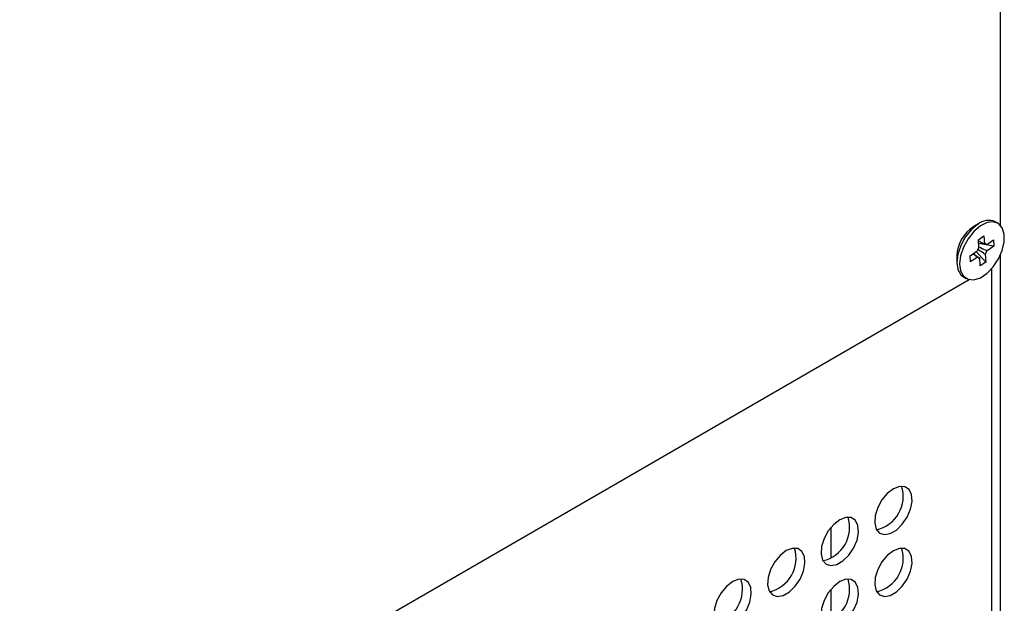
# Model space of a CAD drawing. Units: millimetres. Extents: x 744 to 4474, y 3538 to 6515.
# Drawn here: x 3423 to 3553, y 6031 to 6108 of the extents above; entities that cross this region are included whole.
import ezdxf

# ---------------------------------------------------------------- set-up
doc = ezdxf.new("R2010")
doc.units = ezdxf.units.MM
doc.header["$LTSCALE"] = 10

msp = doc.modelspace()

# ---------------------------------------------------------------- linework, layer by layer
at = {"color": 7, "linetype": 'Continuous', "lineweight": 25}
for p, q in [((3552.53, 6080.94), (3552.53, 6260.75)), ((3549.74, 6081.21), (3549, 6080.78)), ((3552.19, 6081.21), (3551.84, 6081.42)), ((3549.61, 6079.05), (3550.34, 6079.54)), ((3550.34, 6079.54), (3550.41, 6078.51)), ((3549.68, 6078.03), (3549.61, 6079.05)), ((3551.67, 6078.2), (3549.65, 6078.54)), ((3550.69, 6078.39), (3550.46, 6078.51)), ((3550.69, 6078.39), (3551.62, 6079.01)), ((3551.67, 6078.2), (3550.75, 6077.59)), ((3551.62, 6079.01), (3551.67, 6078.2)), ((3546.77, 6076.92), (3546.77, 6076.06)), ((3548.52, 6076.94), (3549.44, 6077.56)), ((3548.57, 6076.14), (3548.52, 6076.94)), ((3549.5, 6076.75), (3548.57, 6076.14)), ((3550.58, 6076.09), (3549.31, 6077.47)), ((3550.51, 6077.12), (3550.58, 6076.09)), ((3552.53, 5823.04), (3552.53, 6077.03)), ((3549.85, 6075.61), (3549.78, 6076.64)), ((3550.58, 6076.09), (3549.85, 6075.61)), ((3547.64, 6074.14), (3547.99, 6073.94)), ((3551.4, 5822.38), (3551.4, 6075.25)), ((3364.26, 5967.48), (3548.4, 6073.78)), ((3530.19, 6037.06), (3530.19, 6041.15)), ((3530.19, 6028.89), (3530.19, 6032.98))]:
    msp.add_line(p, q, dxfattribs=at)
at = {"color": 7, "linetype": 'Continuous', "lineweight": 25, "flags": 128}
for points in [[(3549.51, 6081.07), (3548.65, 6080.34), (3547.88, 6079.38), (3547.28, 6078.29), (3546.9, 6077.14), (3546.77, 6076.06), (3546.9, 6075.12), (3547.29, 6074.43), (3547.64, 6074.14)], [(3549.87, 6080.86), (3549, 6080.13), (3548.24, 6079.18), (3547.64, 6078.08), (3547.25, 6076.94), (3547.12, 6075.85), (3547.26, 6074.92), (3547.64, 6074.22), (3548.25, 6073.82), (3549.01, 6073.76), (3549.88, 6074.03), (3550.76, 6074.62), (3551.58, 6075.47), (3552.28, 6076.51), (3552.77, 6077.64), (3553.03, 6078.77), (3553.03, 6079.79), (3552.77, 6080.61), (3552.27, 6081.17), (3551.57, 6081.4), (3550.75, 6081.3), (3549.87, 6080.86)], [(3538.39, 6046.2), (3537.59, 6045.58), (3536.87, 6044.72), (3536.32, 6043.71), (3535.99, 6042.66), (3535.93, 6041.68), (3536.13, 6040.89), (3536.57, 6040.36), (3537.21, 6040.15), (3537.98, 6040.29), (3538.8, 6040.76), (3539.57, 6041.51), (3540.21, 6042.46), (3540.66, 6043.5), (3540.86, 6044.53), (3540.79, 6045.43), (3540.46, 6046.1), (3539.91, 6046.47), (3539.2, 6046.51), (3538.39, 6046.2)], [(3531.32, 6042.12), (3530.52, 6041.5), (3529.8, 6040.64), (3529.25, 6039.63), (3528.92, 6038.58), (3528.85, 6037.6), (3529.05, 6036.8), (3529.5, 6036.27), (3530.14, 6036.07), (3530.91, 6036.21), (3531.73, 6036.68), (3532.5, 6037.43), (3533.14, 6038.38), (3533.59, 6039.42), (3533.79, 6040.45), (3533.72, 6041.35), (3533.39, 6042.02), (3532.84, 6042.39), (3532.12, 6042.43), (3531.32, 6042.12)], [(3524.25, 6038.04), (3523.45, 6037.42), (3522.73, 6036.56), (3522.18, 6035.54), (3521.85, 6034.49), (3521.78, 6033.52), (3521.98, 6032.72), (3522.43, 6032.19), (3523.07, 6031.98), (3523.84, 6032.12), (3524.66, 6032.59), (3525.43, 6033.34), (3526.07, 6034.29), (3526.52, 6035.34), (3526.72, 6036.37), (3526.65, 6037.26), (3526.32, 6037.94), (3525.77, 6038.31), (3525.05, 6038.34), (3524.25, 6038.04)], [(3538.39, 6038.03), (3537.59, 6037.42), (3536.87, 6036.55), (3536.32, 6035.54), (3535.99, 6034.49), (3535.93, 6033.52), (3536.13, 6032.72), (3536.57, 6032.19), (3537.21, 6031.98), (3537.98, 6032.12), (3538.8, 6032.59), (3539.57, 6033.34), (3540.21, 6034.29), (3540.66, 6035.34), (3540.86, 6036.36), (3540.79, 6037.26), (3540.46, 6037.94), (3539.91, 6038.31), (3539.2, 6038.34), (3538.39, 6038.03)], [(3517.18, 6033.95), (3516.37, 6033.33), (3515.66, 6032.47), (3515.11, 6031.46), (3514.78, 6030.41), (3514.71, 6029.44), (3514.91, 6028.64), (3515.36, 6028.11), (3516, 6027.9), (3516.77, 6028.04), (3517.59, 6028.51), (3518.36, 6029.26), (3519, 6030.21), (3519.44, 6031.26), (3519.64, 6032.28), (3519.58, 6033.18), (3519.25, 6033.85), (3518.7, 6034.23), (3517.98, 6034.26), (3517.18, 6033.95)], [(3531.32, 6033.95), (3530.52, 6033.33), (3529.8, 6032.47), (3529.25, 6031.46), (3528.92, 6030.41), (3528.85, 6029.43), (3529.05, 6028.64), (3529.5, 6028.11), (3530.14, 6027.9), (3530.91, 6028.04), (3531.73, 6028.51), (3532.5, 6029.26), (3533.14, 6030.21), (3533.59, 6031.25), (3533.79, 6032.28), (3533.72, 6033.18), (3533.39, 6033.85), (3532.84, 6034.23), (3532.12, 6034.26), (3531.32, 6033.95)]]:
    msp.add_lwpolyline(points, dxfattribs=at)
at = {"color": 7, "linetype": 'Continuous', "lineweight": 25}
for centre, radius, start, end in [((3551.52, 6076.75), 4.76, 122.0804, 177.9196), ((3550.96, 6079.38), 2.22, 66.589, 130.4959), ((3551.09, 6077), 1.74, 143.8662, 161.2241), ((3550.43, 6078.15), 0.361, 42.4945, 92.6845), ((3549.76, 6077), 0.361, 222.4955, 272.6846), ((3549.1, 6078.15), 1.74, 323.8665, 341.2241), ((3535.19, 6045.19), 4.5, 282.5614, 17.444), ((3528.12, 6041.11), 4.5, 282.5614, 17.444), ((3521.05, 6037.02), 4.5, 282.5614, 17.444), ((3535.19, 6037.02), 4.5, 282.5614, 17.444), ((3513.98, 6032.94), 4.5, 282.5614, 17.444), ((3528.12, 6032.94), 4.5, 282.5614, 17.444)]:
    msp.add_arc(centre, radius, start, end, dxfattribs=at)
for points, knots in [([(3549.56, 6078.93), (3549.77, 6078.82), (3550.05, 6078.69), (3550.33, 6078.55), (3550.41, 6078.51)], [0, 0, 0, 0, 0.733173, 1, 1, 1, 1]), ([(3549.68, 6078.1), (3549.95, 6077.97), (3550.31, 6077.8), (3550.67, 6077.63), (3550.75, 6077.59)], [0, 0, 0, 0, 0.770149, 1, 1, 1, 1]), ([(3549.5, 6076.75), (3549.43, 6076.8), (3549.22, 6076.94), (3549.01, 6077.09), (3548.87, 6077.18)], [0, 0, 0, 0, 0.334994, 1, 1, 1, 1]), ([(3548.92, 6077.21), (3549.13, 6077.07), (3549.42, 6076.88), (3549.7, 6076.69), (3549.78, 6076.64)], [0, 0, 0, 0, 0.735041, 1, 1, 1, 1]), ([(3550.51, 6077.12), (3550.43, 6077.17), (3550.11, 6077.39), (3549.78, 6077.6), (3549.53, 6077.77)], [0, 0, 0, 0, 0.2350874, 1, 1, 1, 1])]:
    msp.add_open_spline(points, degree=3, knots=knots, dxfattribs=at)

doc.saveas('drawing.dxf')
